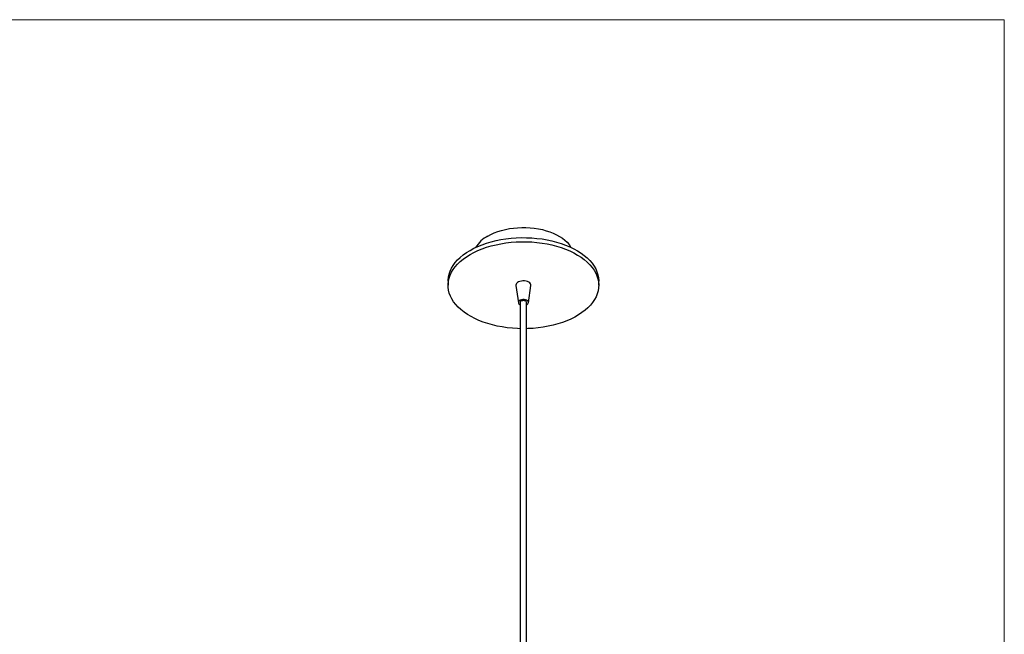
# Model space of a CAD drawing. Units: millimetres. Extents: x 50 to 2050, y 50 to 1435.
# Drawn here: x 1070 to 2050, y 823 to 1435 of the extents above; entities that cross this region are included whole.
import ezdxf

# ---------------------------------------------------------------- set-up
doc = ezdxf.new("R2010")
doc.units = ezdxf.units.MM
doc.header["$LTSCALE"] = 5

msp = doc.modelspace()

# ---------------------------------------------------------------- linework, layer by layer
at = {"color": 7, "linetype": 'Continuous', "lineweight": 18}
for p, q in [((50, 1435), (2050, 1435)), ((2050, 1435), (2050, 50))]:
    msp.add_line(p, q, dxfattribs=at)
at = {"color": 7, "linetype": 'Continuous', "lineweight": 25}
for p, q in [((1496.31, 1174.8), (1496.31, 1170.72)), ((1563.84, 1170.36), (1566.33, 1153.33)), ((1576.3, 1153.33), (1578.79, 1170.36)), ((1646.31, 1170.72), (1646.31, 1174.8)), ((1568.11, 1153.9), (1568.11, 802.81)), ((1574.51, 804.69), (1574.51, 1153.9))]:
    msp.add_line(p, q, dxfattribs=at)
at = {"color": 7, "linetype": 'Continuous', "lineweight": 25, "flags": 128}
for points in [[(1535.96, 1219.71), (1539.04, 1221.35), (1542.35, 1222.83), (1545.86, 1224.14), (1549.55, 1225.29), (1553.39, 1226.25), (1557.36, 1227.02), (1561.43, 1227.6), (1565.56, 1227.97), (1569.74, 1228.15), (1573.93, 1228.13), (1578.1, 1227.9), (1582.22, 1227.47), (1586.26, 1226.85), (1590.2, 1226.03), (1594.01, 1225.02), (1597.66, 1223.83), (1601.12, 1222.48), (1604.38, 1220.95), (1607.4, 1219.28), (1610.17, 1217.47), (1612.67, 1215.53), (1614.87, 1213.47), (1616.77, 1211.32), (1618.36, 1209.08), (1618.82, 1208.31)], [(1518.28, 1205.42), (1522.06, 1207.46), (1526.08, 1209.34), (1530.32, 1211.06), (1534.75, 1212.61), (1539.35, 1213.97), (1544.11, 1215.15), (1548.99, 1216.14), (1553.99, 1216.93), (1559.06, 1217.52), (1564.2, 1217.91), (1569.37, 1218.09), (1574.54, 1218.06), (1579.7, 1217.83), (1584.83, 1217.39), (1589.88, 1216.75), (1594.85, 1215.91), (1599.71, 1214.88), (1604.43, 1213.65), (1608.99, 1212.24), (1613.38, 1210.65), (1617.56, 1208.89), (1621.53, 1206.97), (1625.25, 1204.89), (1628.72, 1202.67), (1631.91, 1200.32), (1634.81, 1197.84), (1637.42, 1195.26), (1639.7, 1192.58), (1641.66, 1189.81), (1643.29, 1186.97), (1644.57, 1184.08), (1645.51, 1181.14), (1646.09, 1178.17), (1646.31, 1175.18), (1646.31, 1174.8)], [(1496.31, 1174.8), (1496.34, 1175.92), (1496.65, 1178.9), (1497.32, 1181.87), (1498.34, 1184.8), (1499.71, 1187.68), (1501.42, 1190.5), (1503.46, 1193.25), (1505.83, 1195.91), (1508.5, 1198.47), (1511.48, 1200.91), (1514.74, 1203.23), (1518.28, 1205.42)], [(1518.28, 1201.33), (1522.06, 1203.37), (1526.08, 1205.26), (1530.32, 1206.98), (1534.75, 1208.52), (1539.35, 1209.89), (1544.11, 1211.07), (1548.99, 1212.06), (1553.99, 1212.85), (1559.06, 1213.44), (1564.2, 1213.82), (1569.37, 1214), (1574.54, 1213.98), (1579.7, 1213.75), (1584.83, 1213.31), (1589.88, 1212.67), (1594.85, 1211.83), (1599.71, 1210.8), (1604.43, 1209.57), (1608.99, 1208.16), (1613.38, 1206.57), (1617.56, 1204.81), (1621.53, 1202.88), (1625.25, 1200.81), (1628.72, 1198.59), (1631.91, 1196.23), (1634.81, 1193.76), (1637.42, 1191.18), (1639.7, 1188.49), (1641.66, 1185.73), (1643.29, 1182.89), (1644.57, 1180), (1645.51, 1177.06), (1646.09, 1174.09), (1646.31, 1171.1), (1646.18, 1168.11), (1645.69, 1165.14), (1644.84, 1162.19), (1643.65, 1159.28), (1642.11, 1156.43), (1640.23, 1153.64), (1638.02, 1150.94), (1635.5, 1148.33), (1632.67, 1145.82), (1629.55, 1143.44), (1626.15, 1141.18), (1622.49, 1139.07), (1618.59, 1137.11), (1614.46, 1135.31), (1610.12, 1133.67), (1605.6, 1132.21), (1600.92, 1130.94), (1596.09, 1129.86), (1591.15, 1128.97), (1586.11, 1128.28), (1581, 1127.79), (1575.85, 1127.5), (1574.51, 1127.46)], [(1568.11, 1127.46), (1565.5, 1127.56), (1560.36, 1127.89), (1555.26, 1128.43), (1550.25, 1129.17), (1545.33, 1130.11), (1540.54, 1131.24), (1535.89, 1132.56), (1531.42, 1134.06), (1527.13, 1135.74), (1523.06, 1137.58), (1519.21, 1139.58), (1515.61, 1141.73), (1512.28, 1144.02), (1509.23, 1146.43), (1506.47, 1148.96), (1504.03, 1151.6), (1501.9, 1154.32), (1500.11, 1157.13), (1498.65, 1159.99), (1497.54, 1162.91), (1496.79, 1165.87), (1496.38, 1168.85), (1496.34, 1171.84), (1496.65, 1174.82), (1497.32, 1177.79), (1498.34, 1180.72), (1499.71, 1183.6), (1501.42, 1186.42), (1503.46, 1189.17), (1505.83, 1191.83), (1508.5, 1194.38), (1511.48, 1196.83), (1514.74, 1199.15), (1518.28, 1201.33)], [(1578.79, 1170.36), (1578.77, 1171.19), (1578.42, 1172.11), (1577.74, 1172.96), (1576.75, 1173.7), (1575.52, 1174.31), (1574.08, 1174.75), (1572.52, 1175), (1570.9, 1175.04), (1569.3, 1174.89), (1567.79, 1174.54), (1566.45, 1174.02), (1565.34, 1173.34), (1564.5, 1172.54), (1563.99, 1171.65), (1563.81, 1170.72), (1563.84, 1170.36)], [(1574.51, 1151.36), (1574.95, 1151.59), (1575.74, 1152.23), (1576.2, 1152.97), (1576.3, 1153.75), (1576.04, 1154.52), (1575.42, 1155.22), (1574.49, 1155.8), (1573.33, 1156.22), (1572.02, 1156.43), (1570.66, 1156.44), (1569.35, 1156.23), (1568.18, 1155.82), (1567.25, 1155.25), (1566.61, 1154.56), (1566.33, 1153.79), (1566.41, 1153), (1566.86, 1152.26), (1567.64, 1151.62), (1568.11, 1151.36)], [(1574.51, 1153.25), (1574.55, 1153.39), (1574.47, 1154.01), (1574.06, 1154.58), (1573.34, 1155.04), (1572.41, 1155.34), (1571.36, 1155.45), (1570.3, 1155.36), (1569.35, 1155.07), (1568.62, 1154.62), (1568.17, 1154.06), (1568.07, 1153.44), (1568.11, 1153.25)]]:
    msp.add_lwpolyline(points, dxfattribs=at)
at = {"color": 7, "linetype": 'Continuous', "lineweight": 25}
msp.add_arc((1550.94, 1191.58), 31.87, 118.04239, 148.33588, dxfattribs=at)

doc.saveas('drawing.dxf')
